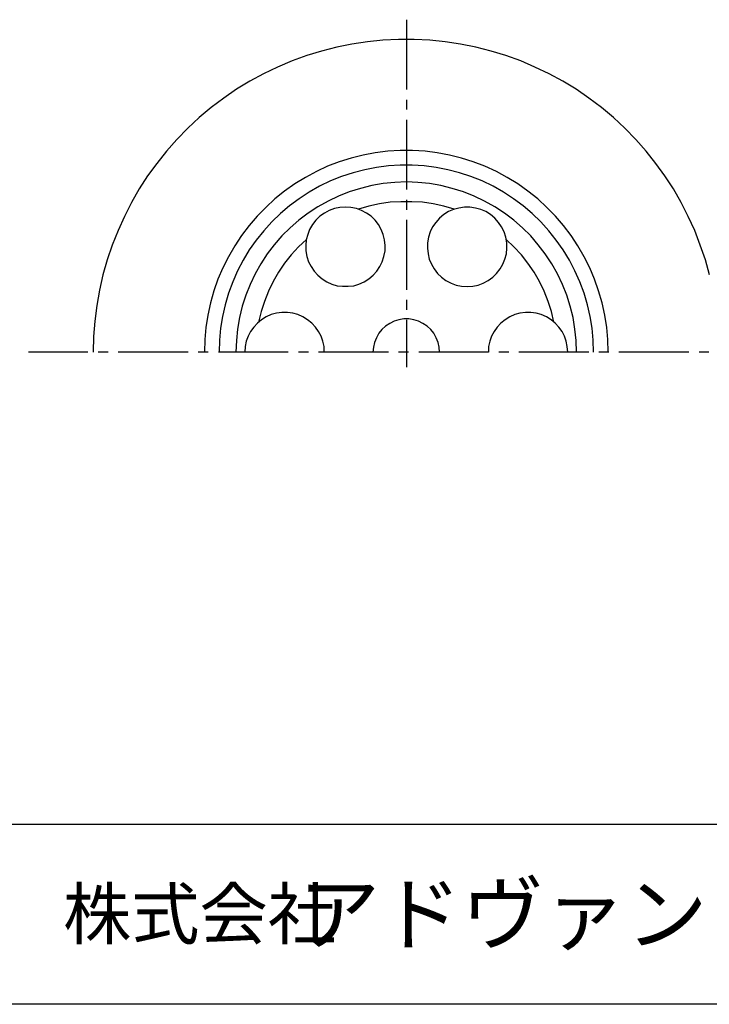
# Model space of a CAD drawing. Extents: x 10 to 207, y 67 to 344.
# Drawn here: x 65 to 134, y 67 to 165 of the extents above; entities that cross this region are included whole.
import ezdxf

# ---------------------------------------------------------------- set-up
doc = ezdxf.new("R2010")
doc.units = 0
doc.header["$LTSCALE"] = 0.1
doc.header["$MEASUREMENT"] = 0
doc.layers.add('_0-0_', color=7, linetype='CONTINUOUS')
doc.layers.add('_0-1_', color=7, linetype='CONTINUOUS')
doc.styles.get("Standard").update_dxf_attribs({"font": 'romans.shx', "bigfont": 'bigfont.shx'})

msp = doc.modelspace()

# ---------------------------------------------------------------- linework, layer by layer
at = {"layer": '_0-0_', "color": 7, "linetype": 'Continuous'}
for p, q in [((103.541, 165.314), (103.541, 158.329)), ((96.577, 162.563), (95.053, 162.182)), ((98.101, 162.88), (96.577, 162.563)), ((99.646, 163.113), (98.101, 162.88)), ((101.191, 163.261), (99.646, 163.113)), ((102.757, 163.346), (101.191, 163.261)), ((104.302, 163.346), (102.757, 163.346)), ((105.869, 163.261), (104.302, 163.346)), ((107.414, 163.113), (105.869, 163.261)), ((108.959, 162.88), (107.414, 163.113)), ((110.483, 162.563), (108.959, 162.88)), ((112.007, 162.182), (110.483, 162.563)), ((93.571, 161.716), (92.11, 161.187)), ((95.053, 162.182), (93.571, 161.716)), ((113.489, 161.716), (112.007, 162.182)), ((114.97, 161.187), (113.489, 161.716)), ((90.671, 160.573), (89.253, 159.896)), ((92.11, 161.187), (90.671, 160.573)), ((116.389, 160.573), (114.97, 161.187)), ((117.807, 159.896), (116.389, 160.573)), ((89.253, 159.896), (87.898, 159.155)), ((119.183, 159.155), (117.807, 159.896)), ((87.898, 159.155), (86.565, 158.35)), ((120.495, 158.35), (119.183, 159.155)), ((86.565, 158.35), (85.274, 157.462)), ((121.786, 157.462), (120.495, 158.35)), ((85.274, 157.462), (84.025, 156.53)), ((103.541, 157.313), (103.541, 156.319)), ((123.035, 156.53), (121.786, 157.462)), ((84.025, 156.53), (82.84, 155.514)), ((124.241, 155.514), (123.035, 156.53)), ((82.84, 155.514), (81.675, 154.456)), ((103.541, 155.303), (103.541, 148.318)), ((125.385, 154.456), (124.241, 155.514)), ((81.675, 154.456), (80.596, 153.334)), ((126.464, 153.334), (125.385, 154.456)), ((80.596, 153.334), (79.559, 152.17)), ((127.501, 152.17), (126.464, 153.334)), ((79.559, 152.17), (78.585, 150.942)), ((99.223, 151.768), (98.016, 151.471)), ((100.429, 152), (99.223, 151.768)), ((101.678, 152.149), (100.429, 152)), ((102.906, 152.233), (101.678, 152.149)), ((104.154, 152.233), (102.906, 152.233)), ((105.403, 152.149), (104.154, 152.233)), ((106.631, 152), (105.403, 152.149)), ((107.858, 151.768), (106.631, 152)), ((109.044, 151.471), (107.858, 151.768)), ((128.475, 150.942), (127.501, 152.17)), ((78.585, 150.942), (77.675, 149.693)), ((96.831, 151.09), (95.666, 150.646)), ((98.016, 151.471), (96.831, 151.09)), ((102.927, 150.773), (101.741, 150.688)), ((104.133, 150.773), (102.927, 150.773)), ((105.319, 150.688), (104.133, 150.773)), ((110.229, 151.09), (109.044, 151.471)), ((111.393, 150.646), (110.229, 151.09)), ((129.385, 149.693), (128.475, 150.942)), ((94.545, 150.138), (93.444, 149.545)), ((95.666, 150.646), (94.545, 150.138)), ((98.207, 150.011), (97.063, 149.63)), ((99.371, 150.307), (98.207, 150.011)), ((100.535, 150.54), (99.371, 150.307)), ((101.741, 150.688), (100.535, 150.54)), ((106.525, 150.54), (105.319, 150.688)), ((107.689, 150.307), (106.525, 150.54)), ((108.853, 150.011), (107.689, 150.307)), ((109.996, 149.63), (108.853, 150.011)), ((112.536, 150.138), (111.393, 150.646)), ((113.616, 149.545), (112.536, 150.138)), ((77.675, 149.693), (76.828, 148.381)), ((92.386, 148.889), (91.37, 148.17)), ((93.444, 149.545), (92.386, 148.889)), ((95.963, 149.185), (94.862, 148.656)), ((97.063, 149.63), (95.963, 149.185)), ((101.212, 148.931), (100.069, 148.72)), ((102.376, 149.037), (101.212, 148.931)), ((103.541, 149.08), (102.376, 149.037)), ((104.683, 149.037), (103.541, 149.08)), ((105.848, 148.931), (104.683, 149.037)), ((106.991, 148.72), (105.848, 148.931)), ((111.118, 149.185), (109.996, 149.63)), ((112.198, 148.656), (111.118, 149.185)), ((114.674, 148.889), (113.616, 149.545)), ((115.69, 148.17), (114.674, 148.889)), ((130.231, 148.381), (129.385, 149.693)), ((76.828, 148.381), (76.045, 147.026)), ((91.37, 148.17), (90.396, 147.386)), ((93.825, 148.063), (92.83, 147.407)), ((94.862, 148.656), (93.825, 148.063)), ((97.826, 148.106), (96.746, 147.661)), ((98.947, 148.444), (97.826, 148.106)), ((100.069, 148.72), (98.947, 148.444)), ((108.113, 148.444), (106.991, 148.72)), ((109.234, 148.106), (108.113, 148.444)), ((110.314, 147.661), (109.234, 148.106)), ((113.235, 148.063), (112.198, 148.656)), ((114.251, 147.407), (113.235, 148.063)), ((116.664, 147.386), (115.69, 148.17)), ((131.015, 147.026), (130.231, 148.381)), ((76.045, 147.026), (75.346, 145.629)), ((90.396, 147.386), (89.486, 146.54)), ((92.83, 147.407), (91.857, 146.709)), ((95.709, 147.175), (94.693, 146.603)), ((96.746, 147.661), (95.709, 147.175)), ((100.852, 146.878), (99.794, 146.645)), ((101.911, 147.047), (100.852, 146.878)), ((102.99, 147.111), (101.911, 147.047)), ((104.07, 147.111), (102.99, 147.111)), ((103.541, 147.302), (103.541, 146.307)), ((105.149, 147.047), (104.07, 147.111)), ((106.207, 146.878), (105.149, 147.047)), ((107.266, 146.645), (106.207, 146.878)), ((111.351, 147.175), (110.314, 147.661)), ((112.367, 146.603), (111.351, 147.175)), ((115.203, 146.709), (114.251, 147.407)), ((117.574, 146.54), (116.664, 147.386)), ((131.713, 145.629), (131.015, 147.026)), ((89.486, 146.54), (88.618, 145.65)), ((90.946, 145.926), (90.079, 145.079)), ((91.857, 146.709), (90.946, 145.926)), ((93.719, 145.968), (92.788, 145.269)), ((94.693, 146.603), (93.719, 145.968)), ((95.349, 145.968), (94.883, 145.65)), ((95.836, 146.222), (95.349, 145.968)), ((96.344, 146.413), (95.836, 146.222)), ((96.894, 146.54), (96.344, 146.413)), ((97.445, 146.561), (96.894, 146.54)), ((97.995, 146.54), (97.445, 146.561)), ((98.545, 146.413), (97.995, 146.54)), ((99.053, 146.222), (98.545, 146.413)), ((99.794, 146.645), (98.757, 146.349)), ((99.561, 145.968), (99.053, 146.222)), ((100.006, 145.65), (99.561, 145.968)), ((107.287, 145.82), (106.864, 145.46)), ((108.303, 146.349), (107.266, 146.645)), ((107.753, 146.116), (107.287, 145.82)), ((108.261, 146.328), (107.753, 146.116)), ((108.79, 146.476), (108.261, 146.328)), ((109.34, 146.561), (108.79, 146.476)), ((109.891, 146.561), (109.34, 146.561)), ((110.441, 146.476), (109.891, 146.561)), ((110.97, 146.328), (110.441, 146.476)), ((111.478, 146.116), (110.97, 146.328)), ((111.944, 145.82), (111.478, 146.116)), ((112.367, 145.46), (111.944, 145.82)), ((113.341, 145.968), (112.367, 146.603)), ((114.272, 145.269), (113.341, 145.968)), ((116.113, 145.926), (115.203, 146.709)), ((116.981, 145.079), (116.113, 145.926)), ((118.442, 145.65), (117.574, 146.54)), ((75.346, 145.629), (74.712, 144.211)), ((88.618, 145.65), (87.814, 144.719)), ((90.079, 145.079), (89.274, 144.19)), ((92.788, 145.269), (91.92, 144.508)), ((94.164, 144.825), (93.867, 144.338)), ((94.502, 145.248), (94.164, 144.825)), ((94.883, 145.65), (94.502, 145.248)), ((100.408, 145.248), (100.006, 145.65)), ((100.746, 144.825), (100.408, 145.248)), ((101.022, 144.338), (100.746, 144.825)), ((103.541, 145.291), (103.541, 138.306)), ((106.483, 145.037), (106.165, 144.592)), ((106.864, 145.46), (106.483, 145.037)), ((112.748, 145.037), (112.367, 145.46)), ((113.044, 144.592), (112.748, 145.037)), ((115.14, 144.508), (114.272, 145.269)), ((117.786, 144.19), (116.981, 145.079)), ((119.246, 144.719), (118.442, 145.65)), ((132.37, 144.211), (131.713, 145.629)), ((74.712, 144.211), (74.14, 142.772)), ((87.814, 144.719), (87.052, 143.724)), ((89.274, 144.19), (88.533, 143.259)), ((91.92, 144.508), (91.095, 143.682)), ((93.677, 143.83), (93.529, 143.28)), ((93.867, 144.338), (93.677, 143.83)), ((101.233, 143.83), (101.022, 144.338)), ((101.36, 143.28), (101.233, 143.83)), ((105.932, 144.084), (105.763, 143.555)), ((106.165, 144.592), (105.932, 144.084)), ((113.298, 144.084), (113.044, 144.592)), ((113.468, 143.555), (113.298, 144.084)), ((115.965, 143.682), (115.14, 144.508)), ((118.526, 143.259), (117.786, 144.19)), ((120.008, 143.724), (119.246, 144.719)), ((132.92, 142.772), (132.37, 144.211)), ((87.052, 143.724), (86.374, 142.687)), ((88.533, 143.259), (87.835, 142.285)), ((91.095, 143.682), (90.332, 142.793)), ((93.55, 143.343), (92.767, 142.603)), ((93.529, 143.28), (93.486, 142.73)), ((101.424, 142.73), (101.36, 143.28)), ((105.657, 143.005), (105.636, 142.454)), ((105.763, 143.555), (105.657, 143.005)), ((113.573, 143.005), (113.468, 143.555)), ((114.293, 142.603), (113.51, 143.343)), ((113.595, 142.454), (113.573, 143.005)), ((116.727, 142.793), (115.965, 143.682)), ((119.225, 142.285), (118.526, 143.259)), ((120.685, 142.687), (120.008, 143.724)), ((74.14, 142.772), (73.632, 141.29)), ((86.374, 142.687), (85.76, 141.608)), ((87.835, 142.285), (87.221, 141.248)), ((89.634, 141.883), (88.999, 140.909)), ((90.332, 142.793), (89.634, 141.883)), ((92.767, 142.603), (92.026, 141.798)), ((93.486, 142.73), (93.486, 142.179)), ((93.486, 142.179), (93.592, 141.629)), ((101.297, 141.629), (101.403, 142.179)), ((101.403, 142.179), (101.424, 142.73)), ((105.636, 142.454), (105.7, 141.904)), ((105.7, 141.904), (105.826, 141.375)), ((113.383, 141.375), (113.531, 141.904)), ((113.531, 141.904), (113.595, 142.454)), ((115.034, 141.798), (114.293, 142.603)), ((117.426, 141.883), (116.727, 142.793)), ((118.082, 140.909), (117.426, 141.883)), ((119.839, 141.248), (119.225, 142.285)), ((121.32, 141.608), (120.685, 142.687)), ((133.428, 141.29), (132.92, 142.772)), ((73.632, 141.29), (73.209, 139.787)), ((85.76, 141.608), (85.189, 140.486)), ((87.221, 141.248), (86.671, 140.19)), ((88.999, 140.909), (88.427, 139.893)), ((91.37, 140.952), (90.756, 140.063)), ((92.026, 141.798), (91.37, 140.952)), ((93.592, 141.629), (93.762, 141.1)), ((93.762, 141.1), (94.015, 140.613)), ((100.895, 140.613), (101.127, 141.1)), ((101.127, 141.1), (101.297, 141.629)), ((105.826, 141.375), (106.038, 140.867)), ((106.038, 140.867), (106.313, 140.38)), ((112.917, 140.38), (113.192, 140.867)), ((113.192, 140.867), (113.383, 141.375)), ((115.69, 140.952), (115.034, 141.798)), ((116.304, 140.063), (115.69, 140.952)), ((118.632, 139.893), (118.082, 140.909)), ((120.389, 140.19), (119.839, 141.248)), ((121.871, 140.486), (121.32, 141.608)), ((133.851, 139.787), (133.428, 141.29)), ((85.189, 140.486), (84.702, 139.343)), ((86.671, 140.19), (86.184, 139.089)), ((88.427, 139.893), (87.92, 138.835)), ((90.756, 140.063), (90.227, 139.131)), ((94.015, 140.613), (94.312, 140.147)), ((94.312, 140.147), (94.693, 139.745)), ((100.217, 139.745), (100.577, 140.147)), ((100.577, 140.147), (100.895, 140.613)), ((106.313, 140.38), (106.652, 139.935)), ((106.652, 139.935), (107.054, 139.555)), ((112.176, 139.555), (112.557, 139.935)), ((112.557, 139.935), (112.917, 140.38)), ((116.833, 139.131), (116.304, 140.063)), ((119.14, 138.835), (118.632, 139.893)), ((120.876, 139.089), (120.389, 140.19)), ((122.358, 139.343), (121.871, 140.486)), ((73.209, 139.787), (72.87, 138.263)), ((84.702, 139.343), (84.3, 138.179)), ((86.184, 139.089), (85.76, 137.967)), ((90.227, 139.131), (89.761, 138.158)), ((94.693, 139.745), (95.116, 139.385)), ((95.116, 139.385), (95.582, 139.089)), ((95.582, 139.089), (96.09, 138.856)), ((98.799, 138.856), (99.307, 139.089)), ((99.307, 139.089), (99.773, 139.385)), ((99.773, 139.385), (100.217, 139.745)), ((107.054, 139.555), (107.499, 139.237)), ((107.499, 139.237), (108.006, 138.962)), ((108.006, 138.962), (108.515, 138.771)), ((110.716, 138.771), (111.224, 138.962)), ((111.224, 138.962), (111.711, 139.237)), ((111.711, 139.237), (112.176, 139.555)), ((117.299, 138.158), (116.833, 139.131)), ((121.299, 137.967), (120.876, 139.089)), ((122.76, 138.179), (122.358, 139.343)), ((72.87, 138.263), (72.595, 136.718)), ((84.3, 138.179), (83.961, 136.993)), ((85.76, 137.967), (85.422, 136.803)), ((87.92, 138.835), (87.496, 137.755)), ((89.761, 138.158), (89.359, 137.141)), ((96.09, 138.856), (96.619, 138.708)), ((96.619, 138.708), (97.169, 138.645)), ((97.169, 138.645), (97.72, 138.645)), ((97.72, 138.645), (98.27, 138.708)), ((98.27, 138.708), (98.799, 138.856)), ((108.515, 138.771), (109.065, 138.666)), ((109.065, 138.666), (109.615, 138.623)), ((109.615, 138.623), (110.166, 138.666)), ((110.166, 138.666), (110.716, 138.771)), ((117.701, 137.141), (117.299, 138.158)), ((119.564, 137.755), (119.14, 138.835)), ((121.638, 136.803), (121.299, 137.967)), ((123.098, 136.993), (122.76, 138.179)), ((83.961, 136.993), (83.686, 135.766)), ((87.496, 137.755), (87.136, 136.655)), ((89.359, 137.141), (89.02, 136.125)), ((103.541, 137.29), (103.541, 136.295)), ((118.04, 136.125), (117.701, 137.141)), ((119.923, 136.655), (119.564, 137.755)), ((123.374, 135.766), (123.098, 136.993)), ((72.595, 136.718), (72.404, 135.173)), ((85.422, 136.803), (85.147, 135.639)), ((87.136, 136.655), (86.861, 135.533)), ((89.02, 136.125), (88.766, 135.067)), ((90.565, 135.956), (90.036, 135.808)), ((91.095, 136.02), (90.565, 135.956)), ((91.645, 136.02), (91.095, 136.02)), ((92.174, 135.956), (91.645, 136.02)), ((92.703, 135.808), (92.174, 135.956)), ((114.886, 135.956), (114.378, 135.808)), ((115.436, 136.02), (114.886, 135.956)), ((115.965, 136.02), (115.436, 136.02)), ((116.516, 135.956), (115.965, 136.02)), ((117.024, 135.808), (116.516, 135.956)), ((118.294, 135.067), (118.04, 136.125)), ((120.199, 135.533), (119.923, 136.655)), ((121.913, 135.639), (121.638, 136.803)), ((72.404, 135.173), (72.277, 133.628)), ((83.686, 135.766), (83.496, 134.538)), ((85.147, 135.639), (84.956, 134.454)), ((86.861, 135.533), (86.671, 134.369)), ((88.66, 134.961), (88.279, 134.559)), ((89.062, 135.3), (88.66, 134.961)), ((89.528, 135.596), (89.062, 135.3)), ((90.036, 135.808), (89.528, 135.596)), ((93.19, 135.596), (92.703, 135.808)), ((93.656, 135.3), (93.19, 135.596)), ((94.079, 134.961), (93.656, 135.3)), ((94.439, 134.559), (94.079, 134.961)), ((101.868, 134.94), (101.466, 134.665)), ((102.313, 135.152), (101.868, 134.94)), ((102.8, 135.3), (102.313, 135.152)), ((103.286, 135.385), (102.8, 135.3)), ((103.773, 135.385), (103.286, 135.385)), ((103.541, 135.279), (103.541, 130.559)), ((104.281, 135.3), (103.773, 135.385)), ((104.747, 135.152), (104.281, 135.3)), ((105.191, 134.94), (104.747, 135.152)), ((105.615, 134.665), (105.191, 134.94)), ((112.981, 134.961), (112.621, 134.559)), ((113.404, 135.3), (112.981, 134.961)), ((113.87, 135.596), (113.404, 135.3)), ((114.378, 135.808), (113.87, 135.596)), ((117.531, 135.596), (117.024, 135.808)), ((117.997, 135.3), (117.531, 135.596)), ((118.4, 134.961), (117.997, 135.3)), ((118.78, 134.559), (118.4, 134.961)), ((120.389, 134.369), (120.199, 135.533)), ((122.104, 134.454), (121.913, 135.639)), ((123.564, 134.538), (123.374, 135.766)), ((83.496, 134.538), (83.39, 133.31)), ((84.956, 134.454), (84.85, 133.268)), ((86.671, 134.369), (86.544, 133.226)), ((87.962, 134.136), (87.729, 133.649)), ((88.279, 134.559), (87.962, 134.136)), ((94.756, 134.136), (94.439, 134.559)), ((95.01, 133.649), (94.756, 134.136)), ((101.085, 134.326), (100.789, 133.945)), ((101.466, 134.665), (101.085, 134.326)), ((105.975, 134.326), (105.615, 134.665)), ((106.271, 133.945), (105.975, 134.326)), ((112.304, 134.136), (112.05, 133.649)), ((112.621, 134.559), (112.304, 134.136)), ((119.098, 134.136), (118.78, 134.559)), ((119.352, 133.649), (119.098, 134.136)), ((120.516, 133.226), (120.389, 134.369)), ((122.21, 133.268), (122.104, 134.454)), ((123.67, 133.31), (123.564, 134.538)), ((72.277, 133.628), (72.235, 132.062)), ((83.39, 133.31), (83.348, 132.062)), ((84.85, 133.268), (84.808, 132.062)), ((86.544, 133.226), (86.501, 132.062)), ((87.538, 133.141), (87.433, 132.612)), ((87.729, 133.649), (87.538, 133.141)), ((95.18, 133.141), (95.01, 133.649)), ((95.307, 132.612), (95.18, 133.141)), ((100.344, 133.035), (100.238, 132.548)), ((100.535, 133.501), (100.344, 133.035)), ((100.789, 133.945), (100.535, 133.501)), ((106.525, 133.501), (106.271, 133.945)), ((106.716, 133.035), (106.525, 133.501)), ((106.821, 132.548), (106.716, 133.035)), ((111.88, 133.141), (111.753, 132.612)), ((112.05, 133.649), (111.88, 133.141)), ((119.521, 133.141), (119.352, 133.649)), ((119.627, 132.612), (119.521, 133.141)), ((120.558, 132.062), (120.516, 133.226)), ((122.252, 132.062), (122.21, 133.268)), ((123.712, 132.062), (123.67, 133.31)), ((71.706, 132.062), (65.779, 132.062)), ((73.717, 132.062), (72.722, 132.062)), ((81.718, 132.062), (74.733, 132.062)), ((83.729, 132.062), (82.734, 132.062)), ((91.729, 132.062), (84.745, 132.062)), ((87.433, 132.612), (87.39, 132.062)), ((93.74, 132.062), (92.745, 132.062)), ((101.741, 132.062), (94.756, 132.062)), ((95.328, 132.062), (95.307, 132.612)), ((100.238, 132.548), (100.196, 132.062)), ((103.752, 132.062), (102.757, 132.062)), ((111.753, 132.062), (104.768, 132.062)), ((106.864, 132.062), (106.821, 132.548)), ((111.753, 132.612), (111.732, 132.062)), ((113.764, 132.062), (112.769, 132.062)), ((121.765, 132.062), (114.78, 132.062)), ((119.67, 132.062), (119.627, 132.612)), ((123.776, 132.062), (122.781, 132.062)), ((131.777, 132.062), (124.792, 132.062)), ((133.788, 132.062), (132.793, 132.062))]:
    msp.add_line(p, q, dxfattribs=at)
at = {"layer": '_0-1_', "color": 1, "linetype": 'Continuous'}
for p, q in [((202.689, 84.822), (10.243, 84.822)), ((202.689, 66.822), (10.243, 66.822))]:
    msp.add_line(p, q, dxfattribs=at)

# ---------------------------------------------------------------- texts
at = {"layer": '_0-1_', "color": 7}
for s, height, p in [('アドヴァン', 6, (92.712, 72.869)), ('株式会社', 5, (69.212, 73.369))]:
    msp.add_text(s, height=height, dxfattribs=at).set_placement(p)

doc.saveas('drawing.dxf')
